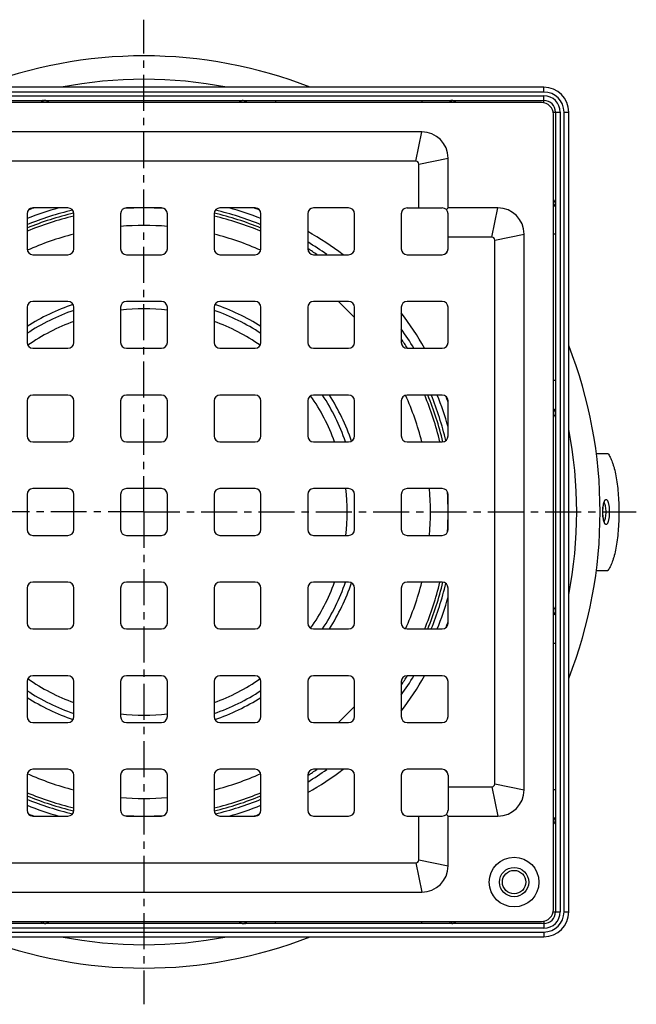
# Model space of a CAD drawing. Units: millimetres. Extents: x 146 to 315, y -145 to 239.
# Drawn here: x 209 to 315, y -145 to 24 of the extents above; entities that cross this region are included whole.
import ezdxf

# ---------------------------------------------------------------- set-up
doc = ezdxf.new("R2010")
doc.units = ezdxf.units.MM
doc.header["$LTSCALE"] = 16.335
doc.linetypes.add('CENTER', pattern=[0.6, 0.375, -0.075, 0.075, -0.075])
doc.layers.get('0').update_dxf_attribs({"linetype": 'CONTINUOUS'})
doc.layers.add('AXES', color=7, linetype='CONTINUOUS')

msp = doc.modelspace()

# ---------------------------------------------------------------- linework, layer by layer
at = {"color": 7, "linetype": 'Continuous'}
for p, q in [((298.97, 12.03), (162.22, 12.03)), ((162.22, 9.78), (298.97, 9.78)), ((298.59, 9.41), (162.59, 9.41)), ((300.59, -128.59), (300.59, 7.41)), ((300.97, 7.78), (300.97, -128.97)), ((303.22, -128.97), (303.22, 7.78)), ((278.09, 4.41), (183.09, 4.41)), ((277.09, -0.59), (184.09, -0.59)), ((277.59, -8.59), (277.59, -1.09)), ((282.59, -8.59), (282.59, -0.09)), ((210.59, -9.59), (210.59, -15.59)), ((217.59, -8.59), (211.59, -8.59)), ((218.59, -15.59), (218.59, -9.59)), ((226.59, -9.59), (226.59, -15.59)), ((233.59, -8.59), (227.59, -8.59)), ((234.59, -15.59), (234.59, -9.59)), ((242.59, -9.59), (242.59, -15.59)), ((249.59, -8.59), (243.59, -8.59)), ((250.59, -15.59), (250.59, -9.59)), ((258.59, -9.59), (258.59, -15.59)), ((265.59, -8.59), (259.59, -8.59)), ((266.59, -15.59), (266.59, -9.59)), ((274.59, -9.59), (274.59, -15.59)), ((275.59, -8.59), (281.59, -8.59)), ((282.3, -8.88), (282.59, -8.59)), ((291.09, -8.59), (282.59, -8.59)), ((282.59, -15.59), (282.59, -9.59)), ((295.59, -108.09), (295.59, -13.09)), ((290.09, -13.59), (282.59, -13.59)), ((290.59, -107.09), (290.59, -14.09)), ((211.59, -16.59), (217.59, -16.59)), ((227.59, -16.59), (233.59, -16.59)), ((243.59, -16.59), (249.59, -16.59)), ((259.59, -16.59), (265.59, -16.59)), ((275.59, -16.59), (281.59, -16.59)), ((217.59, -24.59), (211.59, -24.59)), ((233.59, -24.59), (227.59, -24.59)), ((249.59, -24.59), (243.59, -24.59)), ((265.59, -24.59), (259.59, -24.59)), ((281.59, -24.59), (275.59, -24.59)), ((210.59, -25.59), (210.59, -31.59)), ((218.59, -31.59), (218.59, -25.59)), ((226.59, -25.59), (226.59, -31.59)), ((234.59, -31.59), (234.59, -25.59)), ((242.59, -25.59), (242.59, -31.59)), ((250.59, -31.59), (250.59, -25.59)), ((258.59, -25.59), (258.59, -31.59)), ((266.59, -31.59), (266.59, -25.59)), ((274.59, -25.59), (274.59, -31.59)), ((282.59, -31.59), (282.59, -25.59)), ((211.59, -32.59), (217.59, -32.59)), ((227.59, -32.59), (233.59, -32.59)), ((243.59, -32.59), (249.59, -32.59)), ((259.59, -32.59), (265.59, -32.59)), ((275.59, -32.59), (281.59, -32.59)), ((210.59, -41.59), (210.59, -47.59)), ((217.59, -40.59), (211.59, -40.59)), ((218.59, -47.59), (218.59, -41.59)), ((226.59, -41.59), (226.59, -47.59)), ((233.59, -40.59), (227.59, -40.59)), ((234.59, -47.59), (234.59, -41.59)), ((242.59, -41.59), (242.59, -47.59)), ((249.59, -40.59), (243.59, -40.59)), ((250.59, -47.59), (250.59, -41.59)), ((258.59, -41.59), (258.59, -47.59)), ((265.59, -40.59), (259.59, -40.59)), ((266.59, -47.59), (266.59, -41.59)), ((274.59, -41.59), (274.59, -47.59)), ((281.59, -40.59), (275.59, -40.59)), ((282.59, -47.59), (282.59, -41.59)), ((211.59, -48.59), (217.59, -48.59)), ((227.59, -48.59), (233.59, -48.59)), ((243.59, -48.59), (249.59, -48.59)), ((259.59, -48.59), (265.59, -48.59)), ((275.59, -48.59), (281.59, -48.59)), ((307.94, -50.59), (309.91, -50.59)), ((217.59, -56.59), (211.59, -56.59)), ((233.59, -56.59), (227.59, -56.59)), ((249.59, -56.59), (243.59, -56.59)), ((265.59, -56.59), (259.59, -56.59)), ((281.59, -56.59), (275.59, -56.59)), ((210.59, -57.59), (210.59, -63.59)), ((218.59, -63.59), (218.59, -57.59)), ((226.59, -57.59), (226.59, -63.59)), ((234.59, -63.59), (234.59, -57.59)), ((242.59, -57.59), (242.59, -63.59)), ((250.59, -63.59), (250.59, -57.59)), ((258.59, -57.59), (258.59, -63.59)), ((266.59, -63.59), (266.59, -57.59)), ((274.59, -57.59), (274.59, -63.59)), ((282.59, -63.59), (282.59, -57.59)), ((211.59, -64.59), (217.59, -64.59)), ((227.59, -64.59), (233.59, -64.59)), ((243.59, -64.59), (249.59, -64.59)), ((259.59, -64.59), (265.59, -64.59)), ((275.59, -64.59), (281.59, -64.59)), ((307.94, -70.59), (309.91, -70.59)), ((210.59, -73.59), (210.59, -79.59)), ((217.59, -72.59), (211.59, -72.59)), ((218.59, -79.59), (218.59, -73.59)), ((226.59, -73.59), (226.59, -79.59)), ((233.59, -72.59), (227.59, -72.59)), ((234.59, -79.59), (234.59, -73.59)), ((242.59, -73.59), (242.59, -79.59)), ((249.59, -72.59), (243.59, -72.59)), ((250.59, -79.59), (250.59, -73.59)), ((258.59, -73.59), (258.59, -79.59)), ((265.59, -72.59), (259.59, -72.59)), ((266.59, -79.59), (266.59, -73.59)), ((274.59, -73.59), (274.59, -79.59)), ((281.59, -72.59), (275.59, -72.59)), ((282.59, -79.59), (282.59, -73.59)), ((211.59, -80.59), (217.59, -80.59)), ((227.59, -80.59), (233.59, -80.59)), ((243.59, -80.59), (249.59, -80.59)), ((259.59, -80.59), (265.59, -80.59)), ((275.59, -80.59), (281.59, -80.59)), ((217.59, -88.59), (211.59, -88.59)), ((233.59, -88.59), (227.59, -88.59)), ((249.59, -88.59), (243.59, -88.59)), ((265.59, -88.59), (259.59, -88.59)), ((281.59, -88.59), (275.59, -88.59)), ((210.59, -89.59), (210.59, -95.59)), ((218.59, -95.59), (218.59, -89.59)), ((226.59, -89.59), (226.59, -95.59)), ((234.59, -95.59), (234.59, -89.59)), ((242.59, -89.59), (242.59, -95.59)), ((250.59, -95.59), (250.59, -89.59)), ((258.59, -89.59), (258.59, -95.59)), ((266.59, -95.59), (266.59, -89.59)), ((274.59, -89.59), (274.59, -95.59)), ((282.59, -95.59), (282.59, -89.59)), ((211.59, -96.59), (217.59, -96.59)), ((227.59, -96.59), (233.59, -96.59)), ((243.59, -96.59), (249.59, -96.59)), ((259.59, -96.59), (265.59, -96.59)), ((275.59, -96.59), (281.59, -96.59)), ((210.59, -105.59), (210.59, -111.59)), ((217.59, -104.59), (211.59, -104.59)), ((218.59, -111.59), (218.59, -105.59)), ((226.59, -105.59), (226.59, -111.59)), ((233.59, -104.59), (227.59, -104.59)), ((234.59, -111.59), (234.59, -105.59)), ((242.59, -105.59), (242.59, -111.59)), ((249.59, -104.59), (243.59, -104.59)), ((250.59, -111.59), (250.59, -105.59)), ((258.59, -105.59), (258.59, -111.59)), ((265.59, -104.59), (259.59, -104.59)), ((266.59, -111.59), (266.59, -105.59)), ((274.59, -105.59), (274.59, -111.59)), ((281.59, -104.59), (275.59, -104.59)), ((282.59, -105.59), (282.59, -111.59)), ((282.59, -107.59), (290.09, -107.59)), ((211.59, -112.59), (217.59, -112.59)), ((227.59, -112.59), (233.59, -112.59)), ((243.59, -112.59), (249.59, -112.59)), ((259.59, -112.59), (265.59, -112.59)), ((275.59, -112.59), (281.59, -112.59)), ((277.59, -120.09), (277.59, -112.59)), ((282.3, -112.3), (282.59, -112.59)), ((282.59, -112.59), (291.09, -112.59)), ((282.59, -121.09), (282.59, -112.59)), ((184.09, -120.59), (277.09, -120.59)), ((183.09, -125.59), (278.09, -125.59)), ((298.97, -130.97), (162.22, -130.97)), ((162.59, -130.59), (298.59, -130.59)), ((162.22, -133.22), (298.97, -133.22))]:
    msp.add_line(p, q, dxfattribs=at)
at = {"color": 9, "linetype": 'Continuous'}
for p, q in [((298.97, 11.23), (298.97, 12.03)), ((298.97, 11.23), (162.22, 11.23)), ((162.22, 10.58), (298.97, 10.58)), ((298.97, 9.37), (298.97, 10.58)), ((253.09, 9.78), (253.09, 9.41)), ((278.09, 9.78), (278.09, 9.41)), ((300.56, 7.78), (301.77, 7.78)), ((301.77, 7.78), (301.77, -128.97)), ((302.42, -128.97), (302.42, 7.78)), ((302.42, 7.78), (303.22, 7.78)), ((277.09, -0.59), (278.09, 4.41)), ((277.59, -1.09), (282.59, -0.09)), ((290.09, -13.59), (291.09, -8.59)), ((290.59, -14.09), (295.59, -13.09)), ((300.97, -13.09), (300.59, -13.09)), ((300.97, -38.09), (300.59, -38.09)), ((309.28, -58.84), (309.28, -58.84)), ((309.06, -60.59), (309.55, -60.59)), ((300.97, -83.09), (300.59, -83.09)), ((290.09, -107.59), (291.09, -112.59)), ((290.59, -107.09), (295.59, -108.09)), ((300.97, -108.09), (300.59, -108.09)), ((277.09, -120.59), (278.09, -125.59)), ((277.59, -120.09), (282.59, -121.09)), ((300.56, -128.97), (301.77, -128.97)), ((302.42, -128.97), (303.22, -128.97)), ((253.09, -130.97), (253.09, -130.59)), ((278.09, -130.97), (278.09, -130.59)), ((298.97, -130.56), (298.97, -131.77)), ((298.97, -131.77), (162.22, -131.77)), ((162.22, -132.42), (298.97, -132.42)), ((298.97, -132.42), (298.97, -133.22))]:
    msp.add_line(p, q, dxfattribs=at)
at = {"color": 7, "linetype": 'Continuous'}
for radius in [4.25, 2.5]:
    msp.add_circle((293.88, -123.88), radius, dxfattribs=at)
for centre, radius, start, end in [((298.97, 7.78), 4.25, 0, 90), ((298.59, 7.41), 2, 0, 90), ((298.97, 7.78), 2, 0, 90), ((278.09, -0.09), 4.5, 0, 90), ((277.09, -1.09), 0.5, 0, 90), ((211.59, -9.59), 1, 90, 180), ((230.59, -60.59), 54, 105.6186, 111.7385), ((217.59, -9.59), 1, 0, 90), ((227.59, -9.59), 1, 90, 180), ((233.59, -9.59), 1, 0, 90), ((243.59, -9.59), 1, 90, 180), ((249.59, -9.59), 1, 0, 90), ((259.59, -9.59), 1, 90, 180), ((265.59, -9.59), 1, 0, 90), ((275.59, -9.59), 1, 90, 180), ((281.59, -9.59), 1, 0, 90), ((291.09, -13.09), 4.5, 0, 90), ((290.09, -14.09), 0.5, 0, 90), ((211.59, -15.59), 1, 180, 270), ((217.59, -15.59), 1, 270, 360), ((227.59, -15.59), 1, 180, 270), ((233.59, -15.59), 1, 270, 360), ((243.59, -15.59), 1, 180, 270), ((249.59, -15.59), 1, 270, 360), ((259.59, -15.59), 1, 180, 270), ((265.59, -15.59), 1, 270, 360), ((275.59, -15.59), 1, 180, 270), ((281.59, -15.59), 1, 270, 360), ((211.59, -25.59), 1, 90, 180), ((217.59, -25.59), 1, 0, 90), ((227.59, -25.59), 1, 90, 180), ((233.59, -25.59), 1, 0, 90), ((243.59, -25.59), 1, 90, 180), ((249.59, -25.59), 1, 0, 90), ((259.59, -25.59), 1, 90, 180), ((265.59, -25.59), 1, 0, 90), ((275.59, -25.59), 1, 90, 180), ((281.59, -25.59), 1, 0, 90), ((211.59, -31.59), 1, 180, 270), ((217.59, -31.59), 1, 270, 360), ((227.59, -31.59), 1, 180, 270), ((233.59, -31.59), 1, 270, 360), ((243.59, -31.59), 1, 180, 270), ((249.59, -31.59), 1, 270, 360), ((259.59, -31.59), 1, 180, 270), ((265.59, -31.59), 1, 270, 360), ((275.59, -31.59), 1, 180, 270), ((281.59, -31.59), 1, 270, 360), ((211.59, -41.59), 1, 90, 180), ((217.59, -41.59), 1, 0, 90), ((227.59, -41.59), 1, 90, 180), ((233.59, -41.59), 1, 0, 90), ((243.59, -41.59), 1, 90, 180), ((249.59, -41.59), 1, 0, 90), ((259.59, -41.59), 1, 90, 180), ((265.59, -41.59), 1, 0, 90), ((275.59, -41.59), 1, 90, 180), ((281.59, -41.59), 1, 0, 90), ((211.59, -47.59), 1, 180, 270), ((217.59, -47.59), 1, 270, 360), ((227.59, -47.59), 1, 180, 270), ((233.59, -47.59), 1, 270, 360), ((243.59, -47.59), 1, 180, 270), ((249.59, -47.59), 1, 270, 360), ((259.59, -47.59), 1, 180, 270), ((265.59, -47.59), 1, 270, 360), ((275.59, -47.59), 1, 180, 270), ((281.59, -47.59), 1, 270, 360), ((211.59, -57.59), 1, 90, 180), ((217.59, -57.59), 1, 0, 90), ((227.59, -57.59), 1, 90, 180), ((233.59, -57.59), 1, 0, 90), ((243.59, -57.59), 1, 90, 180), ((249.59, -57.59), 1, 0, 90), ((259.59, -57.59), 1, 90, 180), ((265.59, -57.59), 1, 0, 90), ((275.59, -57.59), 1, 90, 180), ((281.59, -57.59), 1, 0, 90), ((211.59, -63.59), 1, 180, 270), ((217.59, -63.59), 1, 270, 360), ((227.59, -63.59), 1, 180, 270), ((233.59, -63.59), 1, 270, 360), ((243.59, -63.59), 1, 180, 270), ((249.59, -63.59), 1, 270, 360), ((259.59, -63.59), 1, 180, 270), ((265.59, -63.59), 1, 270, 360), ((275.59, -63.59), 1, 180, 270), ((281.59, -63.59), 1, 270, 360), ((211.59, -73.59), 1, 90, 180), ((217.59, -73.59), 1, 0, 90), ((227.59, -73.59), 1, 90, 180), ((233.59, -73.59), 1, 0, 90), ((243.59, -73.59), 1, 90, 180), ((249.59, -73.59), 1, 0, 90), ((259.59, -73.59), 1, 90, 180), ((265.59, -73.59), 1, 0, 90), ((275.59, -73.59), 1, 90, 180), ((281.59, -73.59), 1, 0, 90), ((211.59, -79.59), 1, 180, 270), ((217.59, -79.59), 1, 270, 360), ((227.59, -79.59), 1, 180, 270), ((233.59, -79.59), 1, 270, 360), ((243.59, -79.59), 1, 180, 270), ((249.59, -79.59), 1, 270, 360), ((259.59, -79.59), 1, 180, 270), ((265.59, -79.59), 1, 270, 360), ((275.59, -79.59), 1, 180, 270), ((281.59, -79.59), 1, 270, 360), ((211.59, -89.59), 1, 90, 180), ((217.59, -89.59), 1, 0, 90), ((227.59, -89.59), 1, 90, 180), ((233.59, -89.59), 1, 0, 90), ((243.59, -89.59), 1, 90, 180), ((249.59, -89.59), 1, 0, 90), ((259.59, -89.59), 1, 90, 180), ((265.59, -89.59), 1, 0, 90), ((275.59, -89.59), 1, 90, 180), ((281.59, -89.59), 1, 0, 90), ((211.59, -95.59), 1, 180, 270), ((217.59, -95.59), 1, 270, 360), ((227.59, -95.59), 1, 180, 270), ((233.59, -95.59), 1, 270, 360), ((243.59, -95.59), 1, 180, 270), ((249.59, -95.59), 1, 270, 360), ((259.59, -95.59), 1, 180, 270), ((265.59, -95.59), 1, 270, 360), ((275.59, -95.59), 1, 180, 270), ((281.59, -95.59), 1, 270, 360), ((211.59, -105.59), 1, 90, 180), ((217.59, -105.59), 1, 0, 90), ((227.59, -105.59), 1, 90, 180), ((233.59, -105.59), 1, 0, 90), ((243.59, -105.59), 1, 90, 180), ((249.59, -105.59), 1, 0, 90), ((259.59, -105.59), 1, 90, 180), ((265.59, -105.59), 1, 0, 90), ((275.59, -105.59), 1, 90, 180), ((281.59, -105.59), 1, 0, 90), ((290.09, -107.09), 0.5, 270, 360), ((291.09, -108.09), 4.5, 270, 360), ((211.59, -111.59), 1, 180, 270), ((217.59, -111.59), 1, 270, 360), ((227.59, -111.59), 1, 180, 270), ((233.59, -111.59), 1, 270, 360), ((243.59, -111.59), 1, 180, 270), ((249.59, -111.59), 1, 270, 360), ((259.59, -111.59), 1, 180, 270), ((265.59, -111.59), 1, 270, 360), ((275.59, -111.59), 1, 180, 270), ((281.59, -111.59), 1, 270, 360), ((277.09, -120.09), 0.5, 270, 360), ((278.09, -121.09), 4.5, 270, 360), ((298.59, -128.59), 2, 270, 360), ((298.97, -128.97), 4.25, 270, 360), ((298.97, -128.97), 2, 270, 360)]:
    msp.add_arc(centre, radius, start, end, dxfattribs=at)
at = {"color": 9, "linetype": 'Continuous'}
for centre, radius, start, end in [((298.97, 7.78), 3.45, 0, 90), ((298.97, 7.78), 2.8, 0, 90), ((298.97, -128.97), 3.45, 270, 360), ((298.97, -128.97), 2.8, 270, 360)]:
    msp.add_arc(centre, radius, start, end, dxfattribs=at)
for points, knots in [([(213.39, 9.78), (213.35, 9.78), (213.25, 9.76), (213.13, 9.68), (213.04, 9.56), (213.01, 9.46), (213, 9.41)], [0, 0, 0, 0, 0.229784, 0.47058, 0.727924, 1, 1, 1, 1]), ([(213.41, 9.72), (213.37, 9.68), (213.29, 9.59), (213.25, 9.47), (213.24, 9.41)], [0, 0, 0, 0, 0.47501, 1, 1, 1, 1]), ([(213.6, 9.78), (213.57, 9.78), (213.5, 9.77), (213.44, 9.74), (213.41, 9.72)], [0, 0, 0, 0, 0.487703, 1, 1, 1, 1]), ([(214.45, 9.41), (214.38, 9.46), (214.23, 9.56), (214.01, 9.68), (213.8, 9.76), (213.66, 9.78), (213.6, 9.78)], [0, 0, 0, 0, 0.295954, 0.563467, 0.798297, 1, 1, 1, 1]), ([(247.58, 9.78), (247.52, 9.78), (247.38, 9.76), (247.18, 9.68), (246.95, 9.56), (246.81, 9.46), (246.73, 9.41)], [0, 0, 0, 0, 0.201703, 0.436533, 0.704046, 1, 1, 1, 1]), ([(247.58, 9.78), (247.61, 9.78), (247.68, 9.77), (247.74, 9.74), (247.77, 9.72)], [0, 0, 0, 0, 0.487704, 1, 1, 1, 1]), ([(247.77, 9.72), (247.81, 9.68), (247.89, 9.59), (247.93, 9.47), (247.94, 9.41)], [0, 0, 0, 0, 0.47501, 1, 1, 1, 1]), ([(247.79, 9.78), (247.84, 9.78), (247.93, 9.76), (248.05, 9.68), (248.14, 9.56), (248.17, 9.46), (248.19, 9.41)], [0, 0, 0, 0, 0.229784, 0.47058, 0.727924, 1, 1, 1, 1]), ([(283.21, 9.78), (283.17, 9.78), (283.08, 9.76), (282.96, 9.68), (282.88, 9.56), (282.84, 9.46), (282.83, 9.41)], [0, 0, 0, 0, 0.226274, 0.465587, 0.724211, 1, 1, 1, 1]), ([(283.23, 9.7), (283.18, 9.67), (283.09, 9.58), (283.03, 9.47), (283.01, 9.41)], [0, 0, 0, 0, 0.484387, 1, 1, 1, 1]), ([(283.39, 9.76), (283.38, 9.76), (283.32, 9.78), (283.26, 9.78), (283.21, 9.78)], [0, 0, 0, 0, 0.24713, 1, 1, 1, 1]), ([(283.39, 9.76), (283.38, 9.76), (283.32, 9.75), (283.27, 9.72), (283.23, 9.7)], [0, 0, 0, 0, 0.243561, 1, 1, 1, 1]), ([(284, 9.41), (283.9, 9.49), (283.74, 9.59), (283.53, 9.7), (283.44, 9.74), (283.39, 9.76)], [0, 0, 0, 0, 0.556482, 0.793645, 1, 1, 1, 1]), ([(300.94, -7.79), (300.93, -7.75), (300.89, -7.65), (300.78, -7.44), (300.67, -7.29), (300.59, -7.18)], [0, 0, 0, 0, 0.206355, 0.443518, 1, 1, 1, 1]), ([(300.89, -7.95), (300.85, -8), (300.77, -8.09), (300.65, -8.15), (300.59, -8.17)], [0, 0, 0, 0, 0.484388, 1, 1, 1, 1]), ([(300.97, -7.97), (300.97, -8.01), (300.95, -8.1), (300.86, -8.22), (300.74, -8.31), (300.64, -8.34), (300.59, -8.35)], [0, 0, 0, 0, 0.226274, 0.465586, 0.724211, 1, 1, 1, 1]), ([(300.94, -7.79), (300.94, -7.81), (300.93, -7.86), (300.91, -7.91), (300.89, -7.95)], [0, 0, 0, 0, 0.243562, 1, 1, 1, 1]), ([(300.97, -7.97), (300.97, -7.95), (300.96, -7.89), (300.95, -7.83), (300.94, -7.79)], [0, 0, 0, 0, 0.25461, 1, 1, 1, 1]), ([(300.97, -43.39), (300.97, -43.35), (300.95, -43.25), (300.87, -43.13), (300.74, -43.04), (300.64, -43.01), (300.59, -43)], [0, 0, 0, 0, 0.229784, 0.47058, 0.727924, 1, 1, 1, 1]), ([(300.9, -43.42), (300.86, -43.37), (300.77, -43.29), (300.65, -43.25), (300.59, -43.24)], [0, 0, 0, 0, 0.47501, 1, 1, 1, 1]), ([(300.59, -44.45), (300.64, -44.38), (300.74, -44.23), (300.86, -44.01), (300.94, -43.8), (300.97, -43.67), (300.97, -43.6)], [0, 0, 0, 0, 0.295954, 0.563467, 0.798297, 1, 1, 1, 1]), ([(300.97, -43.6), (300.97, -43.57), (300.95, -43.5), (300.92, -43.44), (300.9, -43.42)], [0, 0, 0, 0, 0.487703, 1, 1, 1, 1]), ([(309.05, -60.59), (309.05, -60.42), (309.06, -60.09), (309.1, -59.62), (309.17, -59.21), (309.24, -58.95), (309.28, -58.84)], [0, 0, 0, 0, 0.28572, 0.556519, 0.798517, 1, 1, 1, 1]), ([(309.28, -58.84), (309.3, -58.79), (309.34, -58.69), (309.4, -58.57), (309.48, -58.49), (309.55, -58.45), (309.6, -58.44), (309.65, -58.45), (309.72, -58.49), (309.8, -58.57), (309.86, -58.69), (309.93, -58.84), (309.99, -59.03), (310.04, -59.24), (310.1, -59.57), (310.15, -60.02), (310.16, -60.4), (310.16, -60.59)], [0, 0, 0, 0, 0.05857, 0.106712, 0.144854, 0.174955, 0.188438, 0.201879, 0.23168, 0.269365, 0.316999, 0.375062, 0.443216, 0.520645, 0.60621, 0.79605, 1, 1, 1, 1]), ([(309.28, -62.35), (309.24, -62.23), (309.17, -61.98), (309.1, -61.56), (309.06, -61.09), (309.05, -60.76), (309.05, -60.59)], [0, 0, 0, 0, 0.201002, 0.442907, 0.713914, 1, 1, 1, 1]), ([(309.26, -59.03), (309.28, -59.06), (309.33, -59.14), (309.38, -59.28), (309.43, -59.45), (309.49, -59.72), (309.53, -60.1), (309.55, -60.42), (309.55, -60.59)], [0, 0, 0, 0, 0.073867, 0.165901, 0.275275, 0.400182, 0.686266, 1, 1, 1, 1]), ([(309.55, -60.59), (309.55, -60.76), (309.53, -61.08), (309.49, -61.46), (309.43, -61.74), (309.38, -61.9), (309.33, -62.04), (309.28, -62.12), (309.26, -62.15)], [0, 0, 0, 0, 0.313715, 0.599788, 0.724696, 0.834075, 0.926119, 1, 1, 1, 1]), ([(310.16, -60.59), (310.16, -60.79), (310.15, -61.16), (310.1, -61.61), (310.04, -61.94), (309.99, -62.16), (309.93, -62.34), (309.86, -62.49), (309.8, -62.61), (309.72, -62.7), (309.66, -62.74), (309.6, -62.74), (309.55, -62.74), (309.48, -62.7), (309.41, -62.61), (309.34, -62.49), (309.3, -62.4), (309.28, -62.35)], [0, 0, 0, 0, 0.203961, 0.39385, 0.479464, 0.556962, 0.625206, 0.683378, 0.731136, 0.768945, 0.798835, 0.812288, 0.825756, 0.855751, 0.893718, 0.941652, 1, 1, 1, 1]), ([(300.97, -77.58), (300.97, -77.52), (300.94, -77.38), (300.86, -77.18), (300.74, -76.96), (300.64, -76.81), (300.59, -76.73)], [0, 0, 0, 0, 0.201703, 0.436533, 0.704046, 1, 1, 1, 1]), ([(300.9, -77.77), (300.86, -77.81), (300.77, -77.89), (300.65, -77.93), (300.59, -77.94)], [0, 0, 0, 0, 0.47501, 1, 1, 1, 1]), ([(300.97, -77.79), (300.97, -77.84), (300.95, -77.93), (300.87, -78.05), (300.74, -78.14), (300.64, -78.18), (300.59, -78.19)], [0, 0, 0, 0, 0.229784, 0.47058, 0.727924, 1, 1, 1, 1]), ([(300.97, -77.58), (300.97, -77.61), (300.95, -77.68), (300.92, -77.74), (300.9, -77.77)], [0, 0, 0, 0, 0.487704, 1, 1, 1, 1]), ([(300.97, -113.22), (300.97, -113.17), (300.95, -113.08), (300.86, -112.97), (300.74, -112.88), (300.64, -112.84), (300.59, -112.83)], [0, 0, 0, 0, 0.226274, 0.465587, 0.724211, 1, 1, 1, 1]), ([(300.89, -113.23), (300.85, -113.18), (300.77, -113.09), (300.65, -113.03), (300.59, -113.01)], [0, 0, 0, 0, 0.484387, 1, 1, 1, 1]), ([(300.59, -114), (300.67, -113.9), (300.78, -113.74), (300.89, -113.54), (300.93, -113.44), (300.94, -113.39)], [0, 0, 0, 0, 0.556482, 0.793645, 1, 1, 1, 1]), ([(300.94, -113.39), (300.94, -113.38), (300.93, -113.32), (300.91, -113.27), (300.89, -113.23)], [0, 0, 0, 0, 0.243561, 1, 1, 1, 1]), ([(300.94, -113.39), (300.95, -113.38), (300.96, -113.32), (300.97, -113.26), (300.97, -113.22)], [0, 0, 0, 0, 0.24713, 1, 1, 1, 1]), ([(213.39, -130.97), (213.35, -130.97), (213.25, -130.95), (213.13, -130.87), (213.04, -130.74), (213.01, -130.64), (213, -130.59)], [0, 0, 0, 0, 0.229784, 0.47058, 0.727924, 1, 1, 1, 1]), ([(213.41, -130.9), (213.37, -130.87), (213.29, -130.77), (213.25, -130.65), (213.24, -130.59)], [0, 0, 0, 0, 0.47501, 1, 1, 1, 1]), ([(213.6, -130.97), (213.57, -130.97), (213.5, -130.95), (213.44, -130.92), (213.41, -130.9)], [0, 0, 0, 0, 0.487704, 1, 1, 1, 1]), ([(213.6, -130.97), (213.66, -130.97), (213.8, -130.94), (214.01, -130.86), (214.23, -130.74), (214.38, -130.64), (214.45, -130.59)], [0, 0, 0, 0, 0.201703, 0.436533, 0.704046, 1, 1, 1, 1]), ([(246.73, -130.59), (246.81, -130.64), (246.95, -130.74), (247.18, -130.86), (247.38, -130.94), (247.52, -130.97), (247.58, -130.97)], [0, 0, 0, 0, 0.295954, 0.563467, 0.798297, 1, 1, 1, 1]), ([(247.58, -130.97), (247.61, -130.97), (247.68, -130.95), (247.74, -130.92), (247.77, -130.9)], [0, 0, 0, 0, 0.487703, 1, 1, 1, 1]), ([(247.77, -130.9), (247.81, -130.87), (247.89, -130.77), (247.93, -130.65), (247.94, -130.59)], [0, 0, 0, 0, 0.47501, 1, 1, 1, 1]), ([(247.79, -130.97), (247.84, -130.97), (247.93, -130.95), (248.05, -130.87), (248.14, -130.74), (248.17, -130.64), (248.19, -130.59)], [0, 0, 0, 0, 0.229784, 0.47058, 0.727924, 1, 1, 1, 1]), ([(283.21, -130.97), (283.17, -130.97), (283.08, -130.95), (282.96, -130.87), (282.88, -130.74), (282.84, -130.64), (282.83, -130.59)], [0, 0, 0, 0, 0.226274, 0.465586, 0.724211, 1, 1, 1, 1]), ([(283.23, -130.89), (283.18, -130.85), (283.09, -130.77), (283.03, -130.65), (283.01, -130.59)], [0, 0, 0, 0, 0.484388, 1, 1, 1, 1]), ([(283.21, -130.97), (283.23, -130.97), (283.29, -130.96), (283.35, -130.95), (283.39, -130.94)], [0, 0, 0, 0, 0.25461, 1, 1, 1, 1]), ([(283.39, -130.94), (283.38, -130.94), (283.32, -130.93), (283.27, -130.91), (283.23, -130.89)], [0, 0, 0, 0, 0.243562, 1, 1, 1, 1]), ([(283.39, -130.94), (283.44, -130.93), (283.53, -130.89), (283.74, -130.78), (283.9, -130.67), (284, -130.59)], [0, 0, 0, 0, 0.206355, 0.443518, 1, 1, 1, 1])]:
    msp.add_open_spline(points, degree=3, knots=knots, dxfattribs=at)
at = {"color": 7, "linetype": 'Continuous'}
for points, knots in [([(309.91, -50.59), (309.99, -50.68), (310.13, -50.89), (310.32, -51.23), (310.51, -51.63), (310.68, -52.09), (310.85, -52.6), (311.07, -53.37), (311.3, -54.45), (311.52, -55.84), (311.68, -57.36), (311.78, -58.96), (311.81, -60.59), (311.78, -62.23), (311.68, -63.82), (311.52, -65.34), (311.3, -66.74), (311.07, -67.81), (310.85, -68.58), (310.68, -69.09), (310.51, -69.55), (310.32, -69.95), (310.13, -70.3), (309.99, -70.5), (309.91, -70.59)], [0, 0, 0, 0, 0.016857, 0.036025, 0.057533, 0.081361, 0.107442, 0.135675, 0.198059, 0.267271, 0.341803, 0.419977, 0.5, 0.580023, 0.658197, 0.732729, 0.801941, 0.864325, 0.892558, 0.918639, 0.942467, 0.963975, 0.983143, 1, 1, 1, 1]), ([(309.06, -60.59), (309.06, -60.39), (309.07, -60.1), (309.11, -59.73), (309.15, -59.48), (309.19, -59.25), (309.24, -59.07), (309.29, -58.96), (309.32, -58.89), (309.33, -58.87), (309.33, -58.86)], [0, 0, 0, 0, 0.336476, 0.494668, 0.64068, 0.770177, 0.878205, 0.958211, 0.984752, 1, 1, 1, 1]), ([(309.34, -62.32), (309.34, -62.33), (309.33, -62.31), (309.33, -62.31), (309.32, -62.29), (309.31, -62.27), (309.29, -62.24), (309.28, -62.21), (309.26, -62.16), (309.24, -62.09), (309.21, -61.99), (309.18, -61.89), (309.16, -61.77), (309.14, -61.64), (309.11, -61.46), (309.09, -61.21), (309.07, -60.91), (309.06, -60.7), (309.06, -60.59)], [0, 0, 0, 0, 0.003712, 0.011197, 0.022012, 0.035859, 0.052451, 0.071562, 0.092986, 0.142055, 0.198486, 0.261321, 0.329753, 0.403069, 0.480603, 0.645818, 0.820533, 1, 1, 1, 1])]:
    msp.add_open_spline(points, degree=3, knots=knots, dxfattribs=at)
at = {"layer": 'AXES', "color": 7, "linetype": 'CENTER'}
for q in [(230.59, 23.59), (146.4, -60.59), (230.59, -144.78), (314.78, -60.59)]:
    msp.add_line((230.59, -60.59), q, dxfattribs=at)
at = {"layer": 'AXES', "color": 9, "linetype": 'Continuous'}
for p, q in [((249.57, -8.65), (249.69, -8.69)), ((274.73, -9.09), (275.04, -8.76)), ((282.1, -16.46), (282.43, -16.14)), ((282.1, -104.73), (282.43, -105.04)), ((211.61, -112.53), (211.49, -112.49)), ((274.73, -112.1), (275.04, -112.43))]:
    msp.add_line(p, q, dxfattribs=at)
at = {"layer": 'AXES', "color": 7, "linetype": 'Continuous'}
msp.add_circle((293.88, -123.88), 2, dxfattribs=at)
for radius, start, end in [(78, 68.6216, 111.3784), (54, 105.6419, 111.738), (52.5, 103.2386, 112.3973), (52.5, 67.6027, 76.7614), (54, 68.262, 74.3581), (49, 85.3175, 94.6825), (49, 104.1763, 114.0481), (49, 65.9519, 75.8237), (54, 54.5865, 58.7701), (49, 42.7183, 47.2817), (36.5, 109.1948, 123.2302), (34.74, 83.3877, 96.6123), (36.5, 56.7698, 70.8052), (34.74, 110.2077, 124.8786), (34.74, 55.1214, 69.7923), (54, 31.2349, 35.4212), (78, 338.6067, 21.3933), (34.74, 20.2095, 34.879), (36.5, 19.1948, 33.2322), (49, 14.1763, 24.0481), (52.5, 13.2386, 22.3973), (54, 15.6269, 21.7417), (34.74, 353.3881, 6.6119), (49, 355.3175, 4.6825), (34.74, 325.121, 339.7905), (36.5, 326.7678, 340.8052), (49, 335.9519, 345.8237), (52.5, 337.6027, 346.7614), (54, 338.2583, 344.3731), (34.74, 235.1214, 249.7923), (34.74, 290.2077, 304.8786), (54, 324.5788, 328.7651), (36.5, 236.7698, 250.8052), (36.5, 289.1948, 303.2302), (49, 312.7183, 317.2817), (34.74, 263.3877, 276.6123), (49, 245.9519, 255.8237), (49, 284.1763, 294.0481), (54, 301.2298, 305.4136), (52.5, 247.6027, 256.7614), (49, 265.3175, 274.6825), (52.5, 283.2386, 292.3973), (54, 248.262, 254.3581), (54, 285.6419, 291.738), (78, 248.6216, 291.3784)]:
    msp.add_arc((230.59, -60.59), radius, start, end, dxfattribs=at)
at = {"layer": 'AXES', "color": 9, "linetype": 'Continuous'}
for centre, radius, start, end in [((230.59, -60.59), 74, 78.9704, 101.0296), ((230.59, -60.59), 53.04, 103.3023, 112.1591), ((230.59, -60.59), 52, 103.3424, 112.621), ((228.49, -59.22), 53.31, 108.4596, 109.3141), ((228.53, -59.32), 53.42, 108.2514, 108.4599), ((230.59, -60.59), 52, 86.1716, 93.8284), ((230.59, -60.59), 52, 67.379, 76.6576), ((230.59, -60.59), 53.04, 67.8409, 76.6977), ((232.63, -59.4), 53.5, 71.5396, 71.7532), ((232.7, -59.21), 53.29, 70.6832, 71.4059), ((232.72, -58.93), 53.03, 52.9773, 60.8056), ((230.59, -60.59), 53.04, 56.0701, 58.1086), ((230.59, -60.59), 37.5, 108.8658, 122.234), ((230.59, -60.59), 37.5, 57.766, 71.1342), ((232.13, -58.54), 53.18, 29.2067, 37.0124), ((230.59, -60.59), 53.04, 31.8905, 33.9169), ((230.59, -60.59), 37.5, 18.8658, 32.234), ((230.59, -60.59), 52, 13.3424, 22.621), ((230.59, -60.59), 53.04, 13.3054, 22.1594), ((231.91, -58.51), 53.36, 18.4623, 19.3219), ((231.81, -58.54), 53.47, 18.2336, 18.4625), ((230.59, -60.59), 74, 348.9444, 11.0556), ((230.59, -60.59), 52, 356.1716, 3.8284), ((230.59, -60.59), 37.5, 327.766, 341.1342), ((230.59, -60.59), 52, 337.379, 346.6576), ((230.59, -60.59), 53.04, 337.8406, 346.6946), ((231.91, -62.67), 53.36, 340.6781, 341.5377), ((231.81, -62.64), 53.47, 341.5375, 341.7664), ((232.25, -62.72), 53.04, 322.9772, 330.8037), ((230.59, -60.59), 53.04, 326.0831, 328.1095), ((230.59, -60.59), 37.5, 237.766, 251.1342), ((230.59, -60.59), 37.5, 288.8658, 302.234), ((232.65, -62.13), 53.18, 299.2042, 307.0144), ((230.59, -60.59), 53.04, 301.8914, 303.9299), ((230.59, -60.59), 52, 247.379, 256.6576), ((230.59, -60.59), 52, 283.3424, 292.621), ((230.59, -60.59), 53.04, 247.8409, 256.6977), ((230.59, -60.59), 53.04, 283.3023, 292.1591), ((228.49, -61.98), 53.29, 250.6832, 251.4059), ((228.55, -61.79), 53.5, 251.5396, 251.7532), ((230.59, -60.59), 52, 266.1716, 273.8284), ((232.66, -61.86), 53.42, 288.2514, 288.4599), ((232.69, -61.97), 53.31, 288.4596, 289.3141), ((230.59, -60.59), 74, 258.9704, 281.0296)]:
    msp.add_arc(centre, radius, start, end, dxfattribs=at)

doc.saveas('drawing.dxf')
